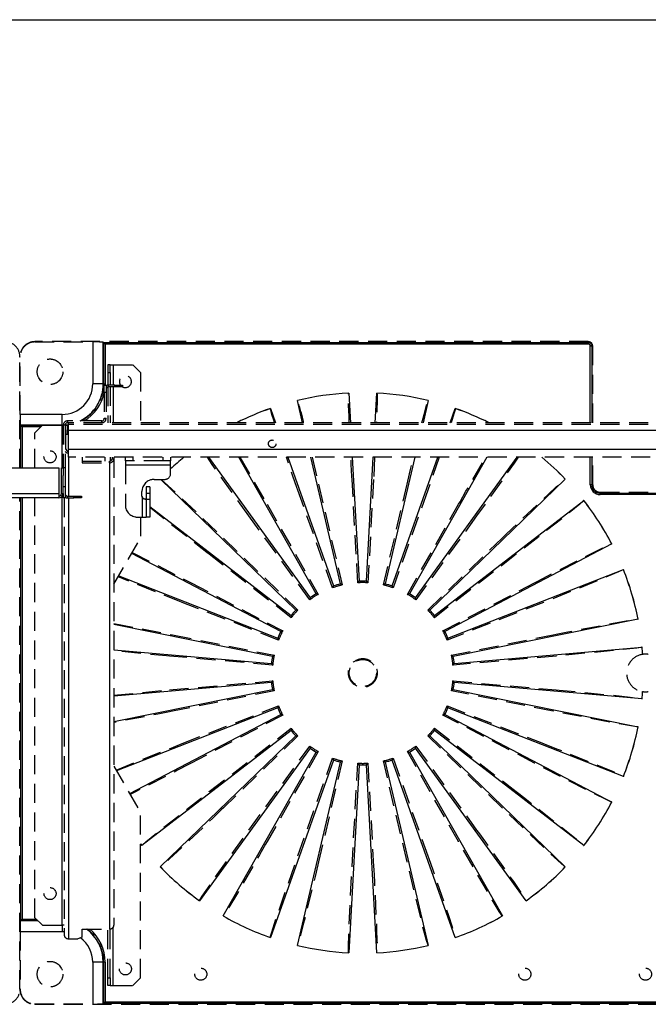
# Model space of a CAD drawing. Extents: x 200 to 4157, y 80 to 2890.
# Drawn here: x 1320 to 1737, y 2236 to 2890 of the extents above; entities that cross this region are included whole.
import ezdxf

# ---------------------------------------------------------------- set-up
doc = ezdxf.new("R2010")
doc.units = 0
doc.header["$LTSCALE"] = 10
doc.linetypes.add('HIDDEN', pattern=[1.905, 1.27, -0.635])
doc.layers.get('0').update_dxf_attribs({"linetype": 'CONTINUOUS'})
doc.layers.add('太線', color=7, linetype='CONTINUOUS')

msp = doc.modelspace()

# ---------------------------------------------------------------- linework, layer by layer
at = {"color": 7, "linetype": 'HIDDEN'}
for p, q in [((1696.829, 2676.22), (1329.829, 2676.22)), ((1329.829, 2676.01), (1368.16, 2676.01)), ((1375.159, 2675.89), (1375.423, 2675.626)), ((1699.829, 2622.42), (1699.829, 2673.22)), ((1319.829, 2592.42), (1319.829, 2666.22)), ((1320.039, 2627.889), (1320.039, 2666.22)), ((1379.829, 2660.72), (1378.229, 2660.72)), ((1378.229, 2660.72), (1378.229, 2655.72)), ((1378.229, 2655.72), (1379.829, 2655.72)), ((1378.229, 2655.72), (1378.229, 2647.376)), ((1379.829, 2655.72), (1379.829, 2660.72)), ((1379.829, 2660.72), (1381.829, 2660.72)), ((1379.829, 2655.72), (1379.829, 2647.42)), ((1381.829, 2660.72), (1394.829, 2660.72)), ((1394.829, 2660.72), (1399.829, 2655.72)), ((1399.829, 2655.72), (1399.829, 2622.42)), ((1375.829, 2647.42), (1377.029, 2647.42)), ((1375.829, 2642.42), (1375.829, 2647.42)), ((1377.029, 2642.42), (1375.829, 2642.42)), ((1375.829, 2642.42), (1375.829, 2625.32)), ((1377.029, 2647.42), (1377.029, 2642.42)), ((1377.029, 2642.42), (1377.029, 2625.32)), ((1378.229, 2646.144), (1378.229, 2622.42)), ((1382.829, 2647.42), (1378.729, 2647.42)), ((1382.829, 2646.22), (1378.729, 2646.22)), ((1379.829, 2646.22), (1379.829, 2622.42)), ((1382.829, 2646.22), (1382.829, 2647.42)), ((1382.829, 2647.42), (1387.829, 2647.42)), ((1387.829, 2646.22), (1382.829, 2646.22)), ((1387.829, 2647.42), (1387.829, 2646.22)), ((1374.129, 2623.62), (1351.529, 2623.62)), ((1352.029, 2622.42), (1351.529, 2622.42)), ((2117.629, 2622.42), (1352.029, 2622.42)), ((1352.029, 2621.22), (1352.029, 2622.42)), ((1320.159, 2620.89), (1320.423, 2620.626)), ((1329.829, 2615.72), (1334.829, 2620.72)), ((1329.829, 2592.42), (1329.829, 2615.72)), ((1334.829, 2620.72), (1347.829, 2620.72)), ((1348.629, 2620.72), (1347.829, 2620.72)), ((1348.629, 2620.72), (1348.629, 2592.42)), ((1349.829, 2620.72), (1349.829, 2592.42)), ((1349.829, 2620.72), (1351.429, 2620.72)), ((1350.429, 2618.567), (1349.829, 2618.567)), ((1350.429, 2604.955), (1350.429, 2618.567)), ((1351.429, 2614.578), (1351.429, 2620.72)), ((2117.629, 2621.22), (1352.029, 2621.22)), ((1352.029, 2617.12), (1352.029, 2621.22)), ((1352.029, 2604.72), (1352.029, 2617.12)), ((1352.029, 2614.578), (1350.429, 2614.578)), ((1349.829, 2604.955), (1350.429, 2604.955)), ((1352.029, 2599.42), (1352.029, 2604.72)), ((2080.923, 2599.42), (1352.029, 2599.42)), ((1361.229, 2599.42), (1361.229, 2595.797)), ((1361.229, 2596.918), (1379.329, 2596.918)), ((1361.229, 2595.797), (1379.329, 2595.797)), ((1379.829, 2599.42), (1379.829, 2596.988)), ((1381.029, 2599.42), (1381.029, 2598.505)), ((1381.029, 2598.505), (1382.229, 2598.505)), ((1382.229, 2599.42), (1382.229, 2598.505)), ((1382.229, 2598.505), (1382.229, 2288.875)), ((1389.829, 2597.12), (1389.829, 2599.42)), ((1394.829, 2597.12), (1389.829, 2597.12)), ((1389.829, 2597.12), (1389.829, 2594.32)), ((1414.829, 2597.12), (1394.829, 2597.12)), ((1419.829, 2597.12), (1414.829, 2597.12)), ((1419.829, 2599.42), (1419.829, 2597.12)), ((1419.829, 2594.32), (1419.829, 2597.12)), ((1465.834, 2599.42), (1483.842, 2568.226)), ((1513.641, 2599.42), (1517.969, 2581.575)), ((1555.174, 2599.42), (1554.475, 2584.769)), ((1597.973, 2599.42), (1590.402, 2577.549)), ((1699.829, 2581.22), (1699.829, 2599.42)), ((1349.829, 2592.42), (1348.629, 2592.42)), ((1348.629, 2592.42), (1348.629, 2587.397)), ((1349.829, 2592.42), (1349.829, 2579.74)), ((1389.829, 2594.32), (1389.829, 2567.72)), ((1419.829, 2588.72), (1419.829, 2594.32)), ((1408.829, 2584.72), (1415.829, 2584.72)), ((1543.999, 2516.127), (1540.183, 2584.769)), ((1554.475, 2584.769), (1550.659, 2516.127)), ((1349.829, 2579.74), (1348.629, 2579.74)), ((1349.829, 2579.74), (1349.829, 2572.42)), ((1400.829, 2573.72), (1400.829, 2576.72)), ((1405.979, 2579.72), (1403.679, 2579.72)), ((1403.679, 2579.72), (1403.679, 2575.72)), ((1405.979, 2579.72), (1405.979, 2575.72)), ((1527.256, 2512.762), (1504.256, 2577.549)), ((1517.969, 2581.575), (1533.647, 2514.639)), ((1561.012, 2514.639), (1576.689, 2581.575)), ((1590.402, 2577.549), (1567.402, 2512.762)), ((1704.829, 2576.22), (1764.829, 2576.22)), ((1319.829, 2246.22), (1319.829, 2572.42)), ((1329.829, 2293.72), (1329.829, 2572.42)), ((1348.629, 2575.32), (1348.629, 2572.42)), ((1349.829, 2572.42), (1348.629, 2572.42)), ((1349.229, 2572.42), (1349.229, 2282.424)), ((1351.529, 2573.62), (1355.629, 2573.62)), ((1351.529, 2572.42), (1355.629, 2572.42)), ((1355.629, 2572.42), (1355.629, 2573.62)), ((1355.629, 2573.62), (1360.629, 2573.62)), ((1360.629, 2572.42), (1355.629, 2572.42)), ((1360.629, 2573.62), (1360.629, 2572.42)), ((1403.679, 2571.72), (1402.206, 2571.72)), ((1403.679, 2575.72), (1403.679, 2571.72)), ((1403.679, 2571.72), (1403.679, 2559.72)), ((1405.979, 2575.72), (1405.979, 2571.72)), ((1405.979, 2571.72), (1405.979, 2559.72)), ((1483.842, 2568.226), (1517.742, 2508.417)), ((1576.916, 2508.417), (1610.817, 2568.226)), ((1397.829, 2559.72), (1400.879, 2559.72)), ((1399.829, 2559.72), (1399.829, 2545.642)), ((1400.879, 2559.72), (1403.679, 2559.72)), ((1405.979, 2559.72), (1403.679, 2559.72)), ((1512.139, 2504.817), (1471.818, 2560.499)), ((1622.84, 2560.499), (1582.519, 2504.817)), ((1382.229, 2515.158), (1399.829, 2545.642)), ((1454.858, 2545.802), (1504.235, 2497.968)), ((1590.423, 2497.968), (1639.801, 2545.802)), ((1499.873, 2492.934), (1445.498, 2535.001)), ((1649.16, 2535.001), (1594.785, 2492.934)), ((1433.365, 2516.121), (1494.219, 2484.135)), ((1600.44, 2484.135), (1661.293, 2516.121)), ((1491.452, 2478.077), (1427.428, 2503.121)), ((1667.231, 2503.121), (1603.206, 2478.077)), ((1382.229, 2489.082), (1421.105, 2481.587)), ((1421.105, 2481.587), (1488.505, 2468.042)), ((1606.153, 2468.042), (1673.553, 2481.587)), ((1487.558, 2461.449), (1419.071, 2467.441)), ((1675.587, 2467.441), (1607.101, 2461.449)), ((1732.965, 2468.58), (1732.948, 2468.577)), ((1419.071, 2444.998), (1487.558, 2450.99)), ((1607.101, 2450.99), (1675.587, 2444.998)), ((1382.229, 2441.482), (1419.071, 2444.998)), ((1488.505, 2444.397), (1421.105, 2430.852)), ((1673.553, 2430.852), (1606.153, 2444.397)), ((1732.948, 2443.862), (1732.965, 2443.859)), ((1427.428, 2409.319), (1491.452, 2434.362)), ((1603.206, 2434.362), (1667.231, 2409.319)), ((1494.219, 2428.304), (1433.365, 2396.318)), ((1661.293, 2396.318), (1600.44, 2428.304)), ((1445.498, 2377.438), (1499.873, 2419.505)), ((1594.785, 2419.505), (1649.16, 2377.438)), ((1504.235, 2414.472), (1454.858, 2366.637)), ((1639.801, 2366.637), (1590.423, 2414.472)), ((1471.818, 2351.94), (1512.139, 2407.623)), ((1582.519, 2407.623), (1622.84, 2351.94)), ((1517.742, 2404.022), (1483.842, 2344.213)), ((1504.256, 2334.891), (1527.256, 2399.677)), ((1567.402, 2399.677), (1590.402, 2334.891)), ((1610.817, 2344.213), (1576.916, 2404.022)), ((1382.229, 2394.281), (1399.829, 2363.797)), ((1533.647, 2397.801), (1517.969, 2330.864)), ((1540.183, 2327.67), (1543.999, 2396.312)), ((1550.659, 2396.312), (1554.475, 2327.67)), ((1576.689, 2330.864), (1561.012, 2397.801)), ((1399.829, 2253.72), (1399.829, 2363.797)), ((1320.159, 2291.549), (1320.423, 2291.813)), ((1329.829, 2293.72), (1334.829, 2288.72)), ((1334.829, 2288.72), (1347.829, 2288.72)), ((1349.229, 2288.72), (1347.829, 2288.72)), ((1320.039, 2284.55), (1320.039, 2246.22)), ((1361.229, 2286.167), (1379.329, 2286.167)), ((1361.229, 2280.792), (1361.229, 2286.167)), ((1378.229, 2253.72), (1378.229, 2286.167)), ((1379.829, 2253.72), (1379.829, 2286.208)), ((1352.129, 2279.717), (1358.229, 2279.717)), ((1361.229, 2280.792), (1358.229, 2279.717)), ((1378.229, 2253.72), (1379.829, 2253.72)), ((1378.229, 2248.72), (1378.229, 2253.72)), ((1379.829, 2253.72), (1379.829, 2248.72)), ((1394.829, 2248.72), (1399.829, 2253.72)), ((1379.829, 2248.72), (1378.229, 2248.72)), ((1379.829, 2248.72), (1381.829, 2248.72)), ((1381.829, 2248.72), (1394.829, 2248.72)), ((1329.829, 2236.429), (1368.16, 2236.429)), ((1329.829, 2236.22), (2139.829, 2236.22)), ((1375.159, 2236.549), (1375.423, 2236.813))]:
    msp.add_line(p, q, dxfattribs=at)
at = {"color": 8, "linetype": 'CONTINUOUS'}
for p, q in [((1329.829, 2676.22), (1329.829, 2676.01)), ((1368.16, 2676.01), (1368.16, 2648.22)), ((1375.159, 2648.22), (1375.159, 2675.89)), ((1375.423, 2675.626), (1696.829, 2675.626)), ((1375.423, 2648.22), (1375.423, 2675.626)), ((1696.829, 2674.626), (1376.423, 2674.626)), ((1376.423, 2674.626), (1376.423, 2648.22)), ((1696.829, 2676.22), (1696.829, 2675.626)), ((1696.829, 2675.626), (1696.829, 2674.626)), ((1699.235, 2673.22), (1698.236, 2673.22)), ((1698.236, 2622.42), (1698.236, 2673.22)), ((1699.235, 2673.22), (1699.235, 2622.42)), ((1699.235, 2673.22), (1699.829, 2673.22)), ((1319.62, 2666.22), (1319.829, 2666.22)), ((1320.039, 2666.22), (1319.829, 2666.22)), ((1381.829, 2660.72), (1381.829, 2647.42)), ((1375.159, 2648.22), (1368.16, 2648.22)), ((1375.159, 2648.22), (1375.423, 2648.22)), ((1375.423, 2648.22), (1376.423, 2648.22)), ((1376.423, 2648.22), (1376.412, 2647.42)), ((1378.729, 2646.22), (1378.729, 2647.42)), ((1381.829, 2646.22), (1381.829, 2622.42)), ((1538.001, 2642.032), (1539.092, 2622.42)), ((1555.567, 2622.42), (1556.657, 2642.032)), ((1507.376, 2622.42), (1503.93, 2637.133)), ((1590.729, 2637.133), (1587.282, 2622.42)), ((1486.03, 2631.878), (1489.387, 2622.42)), ((1605.271, 2622.42), (1608.629, 2631.878)), ((1347.829, 2627.889), (1320.039, 2627.889)), ((1347.829, 2620.89), (1347.829, 2627.889)), ((1351.529, 2623.62), (1351.529, 2622.42)), ((1374.129, 2622.42), (1374.129, 2623.62)), ((1375.829, 2625.32), (1377.029, 2625.32)), ((1320.159, 2620.89), (1347.829, 2620.89)), ((1320.423, 2620.626), (1334.735, 2620.626)), ((1320.423, 2592.42), (1320.423, 2620.626)), ((1321.423, 2619.626), (1321.423, 2592.42)), ((1333.736, 2619.626), (1321.423, 2619.626)), ((1347.829, 2620.89), (1348.635, 2620.902)), ((1347.829, 2620.72), (1347.829, 2620.89)), ((1347.829, 2592.42), (1347.829, 2620.72)), ((1349.829, 2620.72), (1348.629, 2620.72)), ((1352.029, 2619.936), (1351.429, 2619.853)), ((2117.629, 2617.12), (1352.029, 2617.12)), ((2117.629, 2604.72), (1352.029, 2604.72)), ((1352.129, 2599.42), (1352.129, 2573.62)), ((1376.229, 2599.42), (1376.229, 2596.918)), ((1379.329, 2595.797), (1379.329, 2596.918)), ((1379.329, 2595.797), (1379.329, 2286.167)), ((1394.829, 2599.42), (1394.829, 2597.12)), ((1414.829, 2597.12), (1414.829, 2599.42)), ((1444.87, 2599.42), (1512.367, 2506.206)), ((1516.383, 2508.787), (1465.011, 2599.42)), ((1497.553, 2599.42), (1527.867, 2514.031)), ((1532.447, 2515.376), (1512.763, 2599.42)), ((1540.37, 2599.42), (1544.942, 2517.173)), ((1549.716, 2517.173), (1554.288, 2599.42)), ((1581.896, 2599.42), (1562.212, 2515.376)), ((1566.792, 2514.031), (1597.106, 2599.42)), ((1629.647, 2599.42), (1578.275, 2508.787)), ((1582.291, 2506.206), (1649.789, 2599.42)), ((1698.236, 2581.22), (1698.236, 2599.42)), ((1699.235, 2599.42), (1699.235, 2581.22)), ((1389.829, 2594.32), (1419.829, 2594.32)), ((1502.827, 2497.939), (1413.248, 2584.72)), ((1681.649, 2584.951), (1591.832, 2497.939)), ((1699.235, 2581.22), (1698.236, 2581.22)), ((1699.235, 2581.22), (1699.829, 2581.22)), ((1704.829, 2576.22), (1704.829, 2575.626)), ((1293.929, 2575.32), (1345.729, 2575.32)), ((1320.423, 2291.813), (1320.423, 2572.42)), ((1321.423, 2572.42), (1321.423, 2292.813)), ((1347.429, 2575.32), (1348.629, 2575.32)), ((1347.829, 2288.72), (1347.829, 2573.32)), ((1351.529, 2573.62), (1351.529, 2572.42)), ((1352.129, 2572.42), (1352.129, 2279.717)), ((1400.879, 2573.275), (1400.879, 2559.72)), ((1403.679, 2575.72), (1405.979, 2575.72)), ((1403.679, 2571.72), (1405.979, 2571.72)), ((1594.958, 2494.332), (1693.865, 2570.852)), ((1704.829, 2575.626), (1704.829, 2574.626)), ((1704.829, 2575.626), (1764.829, 2575.626)), ((1764.829, 2574.626), (1704.829, 2574.626)), ((1405.979, 2566.839), (1499.701, 2494.332)), ((1712.475, 2541.894), (1601.783, 2483.712)), ((1492.876, 2483.712), (1394.061, 2535.651)), ((1603.766, 2479.369), (1720.225, 2524.924)), ((1385.393, 2520.637), (1490.893, 2479.369)), ((1729.923, 2491.896), (1607.322, 2467.257)), ((1487.336, 2467.257), (1382.229, 2488.381)), ((1382.229, 2471.668), (1486.657, 2462.532)), ((1608.002, 2462.532), (1732.578, 2473.431)), ((1486.657, 2449.908), (1382.229, 2440.771)), ((1382.229, 2424.059), (1487.336, 2445.182)), ((1607.322, 2445.182), (1729.923, 2420.543)), ((1732.578, 2439.009), (1608.002, 2449.908)), ((1490.893, 2433.07), (1383.98, 2391.249)), ((1720.225, 2387.515), (1603.766, 2433.07)), ((1392.732, 2376.09), (1492.876, 2428.728)), ((1601.783, 2428.728), (1712.475, 2370.545)), ((1499.701, 2418.108), (1400.793, 2341.588)), ((1413.01, 2327.489), (1502.827, 2414.5)), ((1591.832, 2414.5), (1681.649, 2327.489)), ((1693.865, 2341.588), (1594.958, 2418.108)), ((1512.367, 2406.233), (1439.024, 2304.947)), ((1655.634, 2304.947), (1582.291, 2406.233)), ((1454.718, 2294.861), (1516.383, 2403.652)), ((1578.275, 2403.652), (1639.94, 2294.861)), ((1527.867, 2398.408), (1486.03, 2280.562)), ((1503.93, 2275.306), (1532.447, 2397.063)), ((1544.942, 2395.266), (1538.001, 2270.407)), ((1556.657, 2270.407), (1549.716, 2395.266)), ((1562.212, 2397.063), (1590.729, 2275.306)), ((1608.629, 2280.562), (1566.792, 2398.408)), ((1399.829, 2342.859), (1400.796, 2341.612)), ((1400.793, 2341.588), (1399.829, 2342.83)), ((1332, 2291.549), (1320.159, 2291.549)), ((1331.735, 2291.813), (1320.423, 2291.813)), ((1321.423, 2292.813), (1330.736, 2292.813)), ((1347.829, 2288.72), (1347.829, 2284.55)), ((1320.039, 2284.55), (1347.829, 2284.55)), ((1347.829, 2284.55), (1349.229, 2284.502)), ((1381.829, 2248.72), (1381.829, 2287.503)), ((1375.159, 2264.22), (1368.16, 2264.22)), ((1368.16, 2264.22), (1368.16, 2236.429)), ((1375.159, 2264.22), (1375.423, 2264.22)), ((1375.159, 2236.549), (1375.159, 2264.22)), ((1376.423, 2264.22), (1375.423, 2264.22)), ((1375.423, 2236.813), (1375.423, 2264.22)), ((1376.423, 2264.22), (1376.423, 2237.813)), ((1319.62, 2246.22), (1319.829, 2246.22)), ((1320.039, 2246.22), (1319.829, 2246.22)), ((1329.829, 2236.22), (1329.829, 2236.429)), ((2094.235, 2236.813), (1375.423, 2236.813)), ((1376.423, 2237.813), (2093.236, 2237.813))]:
    msp.add_line(p, q, dxfattribs=at)
at = {"color": 7, "linetype": 'CONTINUOUS'}
for p, q in [((1293.929, 2592.42), (1345.729, 2592.42)), ((1345.729, 2592.42), (1345.729, 2575.32)), ((1347.429, 2592.42), (1348.629, 2592.42)), ((1347.429, 2575.32), (1347.429, 2592.42)), ((1348.629, 2575.32), (1348.629, 2587.397)), ((1345.729, 2572.42), (1293.929, 2572.42)), ((1345.729, 2575.32), (1345.729, 2572.42))]:
    msp.add_line(p, q, dxfattribs=at)
at = {"color": 7, "linetype": 'HIDDEN', "flags": 128}
for points in [[(1375.423, 2675.626), (1375.445, 2675.604), (1375.504, 2675.545), (1375.597, 2675.451), (1375.722, 2675.327), (1375.873, 2675.176), (1376.044, 2675.005), (1376.23, 2674.819), (1376.423, 2674.626)], [(1538.369, 2622.42), (1538.172, 2626.715), (1537.937, 2633.99), (1537.859, 2637.849), (1537.85, 2639.882), (1537.869, 2640.946), (1537.896, 2641.496), (1537.924, 2641.777), (1537.948, 2641.917), (1537.968, 2641.985), (1537.985, 2642.014)], [(1538.001, 2642.032), (1537.997, 2642.028), (1537.985, 2642.014)], [(1556.674, 2642.014), (1556.694, 2641.976), (1556.73, 2641.81), (1556.782, 2641.14), (1556.806, 2638.453), (1556.523, 2627.716), (1556.271, 2622.42)], [(1556.657, 2642.032), (1556.661, 2642.028), (1556.674, 2642.014)], [(1503.93, 2637.133), (1503.935, 2637.13), (1503.951, 2637.121)], [(1586.585, 2622.42), (1588.402, 2629.435), (1589.414, 2633.16), (1589.978, 2635.113), (1590.296, 2636.128), (1590.477, 2636.649), (1590.582, 2636.911), (1590.645, 2637.038), (1590.683, 2637.097), (1590.708, 2637.121)], [(1590.729, 2637.133), (1590.723, 2637.13), (1590.708, 2637.121)], [(1488.801, 2622.42), (1488.234, 2624.143), (1487.072, 2627.823), (1486.491, 2629.772), (1486.209, 2630.798), (1486.08, 2631.334), (1486.027, 2631.611), (1486.011, 2631.752), (1486.011, 2631.822), (1486.019, 2631.855)], [(1486.03, 2631.878), (1486.027, 2631.872), (1486.019, 2631.855)], [(1608.639, 2631.855), (1608.648, 2631.813), (1608.636, 2631.644), (1608.497, 2630.986), (1607.763, 2628.402), (1605.834, 2622.42)], [(1608.629, 2631.878), (1608.631, 2631.872), (1608.639, 2631.855)], [(1321.423, 2619.626), (1321.23, 2619.819), (1321.044, 2620.005), (1320.873, 2620.176), (1320.722, 2620.327), (1320.597, 2620.451), (1320.504, 2620.545), (1320.445, 2620.604), (1320.423, 2620.626)], [(1350.102, 2620.72), (1351.155, 2620.827), (1352.029, 2620.947)], [(1471.818, 2560.499), (1470.646, 2562.119), (1465.967, 2568.606), (1447.449, 2594.698), (1444.195, 2599.42)], [(1504.256, 2577.549), (1503.588, 2579.433), (1500.925, 2586.976), (1496.641, 2599.42)], [(1540.183, 2584.769), (1540.073, 2586.766), (1539.643, 2594.753), (1539.429, 2599.42)], [(1576.689, 2581.575), (1577.146, 2583.522), (1578.984, 2591.307), (1580.966, 2599.42)], [(1610.817, 2568.226), (1611.803, 2569.965), (1615.76, 2576.917), (1628.8, 2599.42)], [(1650.434, 2599.42), (1647.781, 2595.521), (1622.84, 2560.499)], [(1413.416, 2584.72), (1413.766, 2584.46), (1415.812, 2582.719), (1423.742, 2575.474), (1454.858, 2545.802)], [(1639.801, 2545.802), (1641.237, 2547.193), (1646.993, 2552.748), (1670.184, 2574.791), (1675.529, 2579.733), (1678.394, 2582.318), (1679.925, 2583.657), (1680.741, 2584.339), (1681.175, 2584.679), (1681.405, 2584.842), (1681.527, 2584.916), (1681.591, 2584.945), (1681.624, 2584.951)], [(1681.649, 2584.951), (1681.642, 2584.951), (1681.624, 2584.951)], [(1402.206, 2571.72), (1401.992, 2571.744), (1401.788, 2571.817), (1401.596, 2571.939), (1401.418, 2572.109), (1401.113, 2572.595), (1400.879, 2573.275)], [(1693.862, 2570.827), (1693.847, 2570.787), (1693.746, 2570.651), (1693.273, 2570.172), (1691.258, 2568.396), (1682.958, 2561.577), (1649.16, 2535.001)], [(1693.865, 2570.852), (1693.865, 2570.845), (1693.862, 2570.827)], [(1445.498, 2535.001), (1443.917, 2536.225), (1437.6, 2541.131), (1412.48, 2560.949), (1406.829, 2565.537), (1405.979, 2566.243)], [(1661.293, 2516.121), (1663.064, 2517.051), (1670.151, 2520.76), (1698.613, 2535.376), (1705.134, 2538.611), (1708.611, 2540.285), (1710.457, 2541.138), (1711.432, 2541.563), (1711.944, 2541.767), (1712.211, 2541.859), (1712.349, 2541.895), (1712.418, 2541.904), (1712.452, 2541.901)], [(1712.475, 2541.894), (1712.469, 2541.896), (1712.452, 2541.901)], [(1394.379, 2536.202), (1395.15, 2535.825), (1433.365, 2516.121)], [(1720.215, 2524.901), (1720.189, 2524.867), (1720.054, 2524.765), (1719.465, 2524.44), (1717.031, 2523.302), (1707.147, 2519.099), (1667.231, 2503.121)], [(1720.225, 2524.924), (1720.223, 2524.918), (1720.215, 2524.901)], [(1427.428, 2503.121), (1425.566, 2503.85), (1418.122, 2506.777), (1388.437, 2518.716), (1385.091, 2520.115)], [(1673.553, 2481.587), (1675.514, 2481.981), (1683.359, 2483.542), (1714.786, 2489.548), (1721.954, 2490.815), (1725.762, 2491.442), (1727.773, 2491.74), (1728.829, 2491.873), (1729.377, 2491.924), (1729.659, 2491.937), (1729.802, 2491.933), (1729.871, 2491.923), (1729.903, 2491.91)], [(1729.923, 2491.896), (1729.918, 2491.9), (1729.903, 2491.91)], [(1732.562, 2473.412), (1732.528, 2473.386), (1732.369, 2473.327), (1731.712, 2473.18), (1729.057, 2472.774), (1718.388, 2471.526), (1675.587, 2467.441)], [(1732.562, 2473.412), (1732.574, 2473.426), (1732.578, 2473.431)], [(1419.071, 2467.441), (1417.079, 2467.616), (1409.112, 2468.327), (1382.229, 2470.937)], [(1675.587, 2444.998), (1677.579, 2444.824), (1685.546, 2444.112), (1717.392, 2441.02), (1724.627, 2440.216), (1728.457, 2439.745), (1730.471, 2439.464), (1731.521, 2439.294), (1732.062, 2439.189), (1732.337, 2439.122), (1732.472, 2439.078), (1732.536, 2439.048), (1732.562, 2439.028)], [(1732.562, 2439.028), (1732.574, 2439.013), (1732.578, 2439.009)], [(1421.105, 2430.852), (1419.145, 2430.458), (1411.3, 2428.897), (1382.229, 2423.342)], [(1729.903, 2420.529), (1729.862, 2420.514), (1729.693, 2420.502), (1729.022, 2420.546), (1726.359, 2420.905), (1715.771, 2422.713), (1673.553, 2430.852)], [(1729.903, 2420.529), (1729.918, 2420.539), (1729.923, 2420.543)], [(1383.707, 2391.722), (1387.511, 2393.341), (1427.428, 2409.319)], [(1667.231, 2409.319), (1669.093, 2408.59), (1676.536, 2405.662), (1706.221, 2393.723), (1712.937, 2390.914), (1716.479, 2389.382), (1718.332, 2388.546), (1719.292, 2388.087), (1719.781, 2387.833), (1720.026, 2387.692), (1720.143, 2387.612), (1720.196, 2387.565), (1720.215, 2387.538)], [(1433.365, 2396.318), (1431.595, 2395.388), (1424.508, 2391.68), (1396.045, 2377.063), (1393.033, 2375.569)], [(1712.452, 2370.538), (1712.409, 2370.535), (1712.243, 2370.571), (1711.611, 2370.803), (1709.158, 2371.897), (1699.508, 2376.614), (1661.293, 2396.318)], [(1720.215, 2387.538), (1720.223, 2387.521), (1720.225, 2387.515)], [(1400.796, 2341.612), (1400.811, 2341.652), (1400.913, 2341.788), (1401.386, 2342.267), (1403.401, 2344.044), (1411.7, 2350.862), (1445.498, 2377.438)], [(1649.16, 2377.438), (1650.741, 2376.214), (1657.059, 2371.308), (1682.178, 2351.49), (1687.83, 2346.902), (1690.797, 2344.435), (1692.339, 2343.11), (1693.131, 2342.399), (1693.529, 2342.018), (1693.724, 2341.814), (1693.814, 2341.704), (1693.851, 2341.644), (1693.862, 2341.612)], [(1712.452, 2370.538), (1712.469, 2370.543), (1712.475, 2370.545)], [(1454.858, 2366.637), (1453.421, 2365.246), (1447.666, 2359.691), (1424.474, 2337.648), (1419.129, 2332.707), (1416.265, 2330.121), (1414.734, 2328.783), (1413.918, 2328.1), (1413.484, 2327.76), (1413.254, 2327.597), (1413.132, 2327.523), (1413.068, 2327.495), (1413.034, 2327.488)], [(1681.624, 2327.488), (1681.582, 2327.498), (1681.433, 2327.579), (1680.892, 2327.979), (1678.847, 2329.72), (1670.917, 2336.965), (1639.801, 2366.637)], [(1439.02, 2304.971), (1439.024, 2305.014), (1439.083, 2305.173), (1439.402, 2305.766), (1440.834, 2308.038), (1446.877, 2316.918), (1471.818, 2351.94)], [(1622.84, 2351.94), (1624.012, 2350.32), (1628.692, 2343.833), (1647.21, 2317.741), (1651.34, 2311.747), (1653.492, 2308.543), (1654.599, 2306.838), (1655.158, 2305.933), (1655.433, 2305.455), (1655.562, 2305.204), (1655.617, 2305.073), (1655.637, 2305.005), (1655.638, 2304.971)], [(1400.796, 2341.612), (1400.794, 2341.594), (1400.793, 2341.588)], [(1483.842, 2344.213), (1482.855, 2342.474), (1478.898, 2335.523), (1462.856, 2307.839), (1459.12, 2301.592), (1457.1, 2298.304), (1456.008, 2296.588), (1455.417, 2295.704), (1455.097, 2295.255), (1454.922, 2295.034), (1454.826, 2294.929), (1454.772, 2294.883), (1454.742, 2294.868)], [(1639.916, 2294.868), (1639.879, 2294.889), (1639.758, 2295.008), (1639.352, 2295.545), (1637.88, 2297.792), (1632.313, 2306.977), (1610.817, 2344.213)], [(1693.862, 2341.612), (1693.865, 2341.594), (1693.865, 2341.588)], [(1486.019, 2280.584), (1486.01, 2280.626), (1486.022, 2280.795), (1486.161, 2281.453), (1486.896, 2284.038), (1490.192, 2294.26), (1504.256, 2334.891)], [(1590.402, 2334.891), (1591.071, 2333.006), (1593.733, 2325.463), (1604.15, 2295.211), (1606.424, 2288.296), (1607.587, 2284.616), (1608.168, 2282.667), (1608.449, 2281.642), (1608.578, 2281.106), (1608.631, 2280.828), (1608.648, 2280.687), (1608.647, 2280.617), (1608.639, 2280.584)], [(1413.034, 2327.488), (1413.016, 2327.489), (1413.01, 2327.489)], [(1517.969, 2330.864), (1517.513, 2328.917), (1515.674, 2321.132), (1508.082, 2290.051), (1506.257, 2283.004), (1505.245, 2279.28), (1504.681, 2277.326), (1504.363, 2276.311), (1504.182, 2275.791), (1504.076, 2275.529), (1504.014, 2275.401), (1503.975, 2275.342), (1503.951, 2275.319)], [(1537.985, 2270.425), (1537.964, 2270.463), (1537.928, 2270.629), (1537.876, 2271.3), (1537.853, 2273.986), (1538.135, 2284.723), (1540.183, 2327.67)], [(1554.475, 2327.67), (1554.586, 2325.673), (1555.015, 2317.686), (1556.487, 2285.724), (1556.721, 2278.449), (1556.799, 2274.59), (1556.808, 2272.557), (1556.789, 2271.494), (1556.762, 2270.943), (1556.735, 2270.662), (1556.711, 2270.522), (1556.69, 2270.455), (1556.674, 2270.425)], [(1590.708, 2275.319), (1590.677, 2275.349), (1590.596, 2275.498), (1590.357, 2276.127), (1589.578, 2278.698), (1586.824, 2289.08), (1576.689, 2330.864)], [(1681.624, 2327.488), (1681.642, 2327.489), (1681.649, 2327.489)], [(1439.02, 2304.971), (1439.023, 2304.953), (1439.024, 2304.947)], [(1655.638, 2304.971), (1655.635, 2304.953), (1655.634, 2304.947)], [(1454.742, 2294.868), (1454.724, 2294.863), (1454.718, 2294.861)], [(1639.916, 2294.868), (1639.934, 2294.863), (1639.94, 2294.861)], [(1321.423, 2292.813), (1321.23, 2292.62), (1321.044, 2292.435), (1320.873, 2292.263), (1320.722, 2292.112), (1320.597, 2291.988), (1320.504, 2291.894), (1320.445, 2291.836), (1320.423, 2291.813)], [(1486.019, 2280.584), (1486.027, 2280.567), (1486.03, 2280.562)], [(1503.951, 2275.319), (1503.935, 2275.309), (1503.93, 2275.306)], [(1590.708, 2275.319), (1590.723, 2275.309), (1590.729, 2275.306)], [(1608.639, 2280.584), (1608.631, 2280.567), (1608.629, 2280.562)], [(1537.985, 2270.425), (1537.997, 2270.412), (1538.001, 2270.407)], [(1556.674, 2270.425), (1556.661, 2270.412), (1556.657, 2270.407)], [(1376.423, 2237.813), (1376.23, 2237.62), (1376.044, 2237.435), (1375.873, 2237.263), (1375.722, 2237.112), (1375.597, 2236.988), (1375.504, 2236.894), (1375.445, 2236.836), (1375.423, 2236.813)]]:
    msp.add_lwpolyline(points, dxfattribs=at)
at = {"color": 8, "linetype": 'CONTINUOUS', "flags": 128}
msp.add_lwpolyline([(1349.847, 2620.965), (1351.123, 2621.089), (1352.06, 2621.22)], dxfattribs=at)
at = {"color": 7, "linetype": 'HIDDEN'}
for centre, radius in [((1339.829, 2656.22), 8.5), ((1487.229, 2608.42), 2.5), ((1339.829, 2599.72), 4), ((1547.329, 2456.22), 9.557), ((1547.329, 2456.22), 9), ((1339.829, 2309.72), 4), ((1339.829, 2256.22), 8.5), ((1389.829, 2259.72), 4), ((1439.829, 2256.22), 4), ((1654.829, 2256.22), 4), ((1734.829, 2256.22), 4)]:
    msp.add_circle(centre, radius, dxfattribs=at)
for centre, radius, start, end in [((1309.829, 2666.22), 10, 0, 90), ((1329.829, 2666.22), 10, 90, 180), ((1329.829, 2666.22), 9.791, 90, 180), ((1369.868, 2571.541), 104.483, 87.097715, 90.937035), ((1696.829, 2673.22), 3, 0, 90), ((1347.829, 2648.22), 27.594, 296.936976, 0), ((1389.829, 2649.72), 4, 240, 180), ((1389.829, 2649.72), 4, 180, 215.099632), ((1378.729, 2644.52), 2.9, 90, 125.888298), ((1378.729, 2644.52), 1.7, 90, 180), ((1418.815, 2605.383), 90.859, 10.807497, 20.445061), ((1424.509, 2626.181), 104.484, 179.06306, 182.902339), ((1351.529, 2620.72), 2.9, 90, 180), ((1351.529, 2620.72), 1.7, 90, 180), ((1374.129, 2625.32), 2.9, 270, 0), ((1374.129, 2625.32), 1.7, 270, 0), ((1352.101, 2605.218), 2.97, 220.079724, 268.60674), ((1352.069, 2605.012), 1.641, 181.959684, 268.603488), ((1379.422, 2598.604), 2.809, 268.100198, 357.96531), ((1379.384, 2598.563), 1.646, 268.100021, 357.965498), ((1408.829, 2576.72), 8, 90, 180), ((1415.829, 2588.72), 4, 270, 0), ((1704.829, 2581.22), 5.594, 180, 270), ((1704.829, 2581.22), 5, 180, 270), ((1351.529, 2575.32), 1.7, 180, 270), ((1351.529, 2575.32), 2.9, 234.111702, 270), ((1402.829, 2573.72), 2, 180, 192.838568), ((1403.226, 2574.265), 2.547, 202.881425, 271.581172), ((1397.829, 2567.72), 8, 180, 270), ((1686.537, 2388.49), 191.333, 137.735176, 138.156938), ((1408.491, 2388.824), 190.834, 41.84251, 42.265375), ((1547.329, 2456.22), 60, 103.181818, 109.545455), ((1702.031, 2429.467), 193.609, 154.101407, 154.518213), ((1433.432, 2352.974), 190.207, 58.205485, 58.629747), ((1547.329, 2456.22), 60, 86.818182, 93.181818), ((1659.894, 2355.143), 187.661, 121.367695, 121.797708), ((1547.329, 2456.22), 60, 70.454545, 76.818182), ((1424.135, 2444.624), 158.645, 25.435858, 25.944522), ((1547.329, 2456.22), 60, 119.545455, 125.909091), ((1705.115, 2473.837), 195.447, 170.466819, 170.879703), ((1472, 2342.955), 171.669, 74.546287, 75.016366), ((1622.013, 2345.333), 169.205, 104.980535, 105.457448), ((1547.329, 2456.22), 60, 54.090909, 60.454545), ((1388.876, 2473.727), 196.123, 9.121008, 9.53247), ((1547.329, 2456.22), 60, 135.909091, 142.272727), ((1507.13, 2317.85), 180.141, 90.920868, 91.36884), ((1587.547, 2318.807), 179.184, 88.629944, 89.0803), ((1547.329, 2456.22), 60, 37.727273, 44.090909), ((1665.251, 2514.057), 166.722, 186.794714, 187.278739), ((1438.655, 2512.917), 157.404, 352.706333, 353.219011), ((1649.296, 2547.152), 172.296, 203.166663, 203.635027), ((1547.329, 2456.22), 60, 152.272727, 158.636364), ((1544.258, 2323.173), 168.561, 107.269176, 107.747916), ((1550.884, 2324.704), 166.956, 72.249962, 72.733311), ((1547.329, 2456.22), 60, 21.363636, 27.727273), ((1467.364, 2537.629), 148.323, 336.327679, 336.871743), ((1591.212, 2313.774), 185.329, 123.654372, 124.089799), ((1547.329, 2456.22), 60, 168.636364, 175), ((1520.904, 2339.782), 154.006, 55.865584, 56.389569), ((1547.329, 2456.22), 60, 5, 11.363636), ((1734.83, 2456.22), 12.5, 98.663574, 261.336426), ((1734.829, 2456.22), 12.5, 81.422252, 98.577748), ((1644.988, 2593.366), 205.394, 219.567963, 219.960855), ((1478.961, 2568.991), 167.287, 319.994864, 320.47725), ((1644.988, 2319.073), 205.394, 140.039145, 140.432037), ((1591.212, 2598.665), 185.329, 235.910201, 236.345628), ((1547.329, 2456.22), 60, 185, 191.363636), ((1547.329, 2456.22), 60, 348.636364, 355), ((1520.904, 2572.657), 154.006, 303.610431, 304.134416), ((1478.961, 2343.449), 167.287, 39.52275, 40.005136), ((1734.829, 2456.22), 12.5, 261.422252, 278.577748), ((1649.296, 2365.287), 172.296, 156.364973, 156.833337), ((1547.329, 2456.22), 60, 201.363636, 207.727273), ((1547.329, 2456.22), 60, 332.272727, 338.636364), ((1467.364, 2374.81), 148.323, 23.128257, 23.672321), ((1544.258, 2589.267), 168.561, 252.252084, 252.730824), ((1550.884, 2587.735), 166.956, 287.266689, 287.750038), ((1665.251, 2398.382), 166.722, 172.721261, 173.205286), ((1547.329, 2456.22), 60, 217.727273, 224.090909), ((1547.329, 2456.22), 60, 315.909091, 322.272727), ((1438.655, 2399.522), 157.404, 6.780989, 7.293667), ((1507.13, 2594.589), 180.141, 268.63116, 269.079132), ((1587.547, 2593.632), 179.184, 270.9197, 271.370056), ((1705.115, 2438.603), 195.447, 189.120297, 189.533181), ((1547.329, 2456.22), 60, 234.090909, 240.454545), ((1547.329, 2456.22), 60, 299.545455, 305.909091), ((1388.876, 2438.712), 196.123, 350.46753, 350.878992), ((1472, 2569.484), 171.669, 284.983634, 285.453713), ((1702.031, 2482.972), 193.609, 205.481787, 205.898593), ((1547.329, 2456.22), 60, 250.454545, 256.818182), ((1547.329, 2456.22), 60, 283.181818, 289.545455), ((1424.135, 2467.815), 158.645, 334.055478, 334.564142), ((1622.013, 2567.106), 169.205, 254.542552, 255.019465), ((1433.432, 2559.465), 190.207, 301.370253, 301.794515), ((1686.537, 2523.949), 191.333, 221.843062, 222.264824), ((1547.329, 2456.22), 60, 266.818182, 273.181818), ((1408.491, 2523.615), 190.834, 317.734625, 318.15749), ((1659.894, 2557.296), 187.661, 238.202292, 238.632305), ((1424.509, 2286.259), 104.484, 177.097661, 180.93694), ((1379.422, 2288.975), 2.809, 268.10003, 357.965164), ((1352.036, 2282.524), 2.809, 182.034933, 271.89991), ((1347.829, 2264.22), 27.594, 0, 52.692298), ((1309.829, 2246.22), 10, 270, 0), ((1329.829, 2246.22), 10, 180, 270), ((1329.829, 2246.22), 9.791, 180, 270), ((1369.868, 2340.898), 104.483, 269.062965, 272.902285)]:
    msp.add_arc(centre, radius, start, end, dxfattribs=at)
at = {"color": 8, "linetype": 'CONTINUOUS'}
for centre, radius, start, end in [((1696.829, 2673.22), 2.406, 0, 90), ((1696.829, 2673.22), 1.406, 0, 90), ((1347.829, 2648.22), 20.331, 270, 0), ((1347.829, 2648.22), 27.33, 295.825394, 0), ((1347.829, 2648.22), 28.594, 300.64616, 348.304651), ((1547.329, 2456.22), 186.047, 92.873852, 103.489784), ((1547.329, 2456.22), 186.029, 92.879199, 103.484438), ((1547.329, 2456.22), 186.047, 76.510216, 87.126148), ((1547.329, 2456.22), 186.029, 76.515562, 87.120801), ((1547.329, 2456.22), 186.047, 109.237488, 116.705995), ((1547.329, 2456.22), 186.029, 109.242835, 116.695308), ((1547.329, 2456.22), 186.047, 63.294005, 70.762512), ((1547.329, 2456.22), 186.029, 63.304692, 70.757165), ((1547.329, 2456.22), 186.029, 129.666611, 133.265209), ((1547.329, 2456.22), 186.047, 129.673092, 133.260151), ((1547.329, 2456.22), 186.029, 43.788289, 50.333389), ((1547.329, 2456.22), 186.047, 43.782943, 50.326908), ((1704.829, 2581.22), 6.594, 180, 270), ((1547.329, 2456.22), 186.029, 27.424653, 38.029892), ((1547.329, 2456.22), 186.047, 27.419307, 38.035239), ((1547.329, 2456.22), 186.029, 11.061017, 21.666256), ((1547.329, 2456.22), 186.047, 11.05567, 21.671602), ((1547.329, 2456.22), 61, 87.757499, 92.242501), ((1547.329, 2456.22), 61, 104.121135, 108.606137), ((1547.329, 2456.22), 61, 71.393863, 75.878865), ((1547.329, 2456.22), 61, 120.484772, 124.969774), ((1547.329, 2456.22), 61, 55.030226, 59.515228), ((1547.329, 2456.22), 61, 136.848408, 141.33341), ((1547.329, 2456.22), 61, 38.66659, 43.151592), ((1547.329, 2456.22), 61, 153.212044, 157.697046), ((1547.329, 2456.22), 61, 22.302954, 26.787956), ((1547.329, 2456.22), 186.029, 3.808851, 5.30262), ((1547.329, 2456.22), 186.047, 3.809304, 5.307966), ((1547.329, 2456.22), 61, 169.575681, 174.060683), ((1547.329, 2456.22), 61, 5.939317, 10.424319), ((1547.329, 2456.22), 61, 185.939317, 190.424319), ((1547.329, 2456.22), 61, 349.575681, 354.060683), ((1547.329, 2456.22), 186.029, 354.69738, 356.191149), ((1547.329, 2456.22), 186.047, 354.692034, 356.190696), ((1547.329, 2456.22), 61, 202.302954, 206.787956), ((1547.329, 2456.22), 61, 333.212044, 337.697046), ((1547.329, 2456.22), 186.029, 338.333744, 348.938983), ((1547.329, 2456.22), 186.047, 338.328398, 348.94433), ((1547.329, 2456.22), 61, 218.66659, 223.151592), ((1547.329, 2456.22), 61, 316.848408, 321.33341), ((1547.329, 2456.22), 61, 235.030226, 239.515228), ((1547.329, 2456.22), 61, 300.484772, 304.969774), ((1547.329, 2456.22), 61, 251.393863, 255.878865), ((1547.329, 2456.22), 61, 267.757499, 272.242501), ((1547.329, 2456.22), 61, 284.121135, 288.606137), ((1547.329, 2456.22), 186.029, 321.970108, 332.575347), ((1547.329, 2456.22), 186.047, 321.964761, 332.580693), ((1547.329, 2456.22), 186.047, 223.782943, 234.398875), ((1547.329, 2456.22), 186.029, 223.788289, 234.393529), ((1547.329, 2456.22), 186.047, 305.601125, 316.217057), ((1547.329, 2456.22), 186.029, 305.606471, 316.211711), ((1547.329, 2456.22), 186.047, 240.146579, 250.762512), ((1547.329, 2456.22), 186.029, 240.151926, 250.757165), ((1547.329, 2456.22), 186.047, 289.237488, 299.853421), ((1547.329, 2456.22), 186.029, 289.242835, 299.848074), ((1347.829, 2264.22), 27.33, 0, 53.42553), ((1347.829, 2264.22), 28.594, 0, 50.136993), ((1347.829, 2264.22), 20.331, 0, 52.740841), ((1547.329, 2456.22), 186.047, 256.510216, 267.126148), ((1547.329, 2456.22), 186.029, 256.515562, 267.120801), ((1547.329, 2456.22), 186.047, 272.873852, 283.489784), ((1547.329, 2456.22), 186.029, 272.879199, 283.484438)]:
    msp.add_arc(centre, radius, start, end, dxfattribs=at)
at = {"color": 7, "linetype": 'CONTINUOUS'}
for radius in [2.9, 1.7]:
    msp.add_arc((1345.729, 2575.32), radius, 270, 0, dxfattribs=at)
at = {"layer": '太線'}
msp.add_line((200, 2890), (4120, 2890), dxfattribs=at)

doc.saveas('drawing.dxf')
